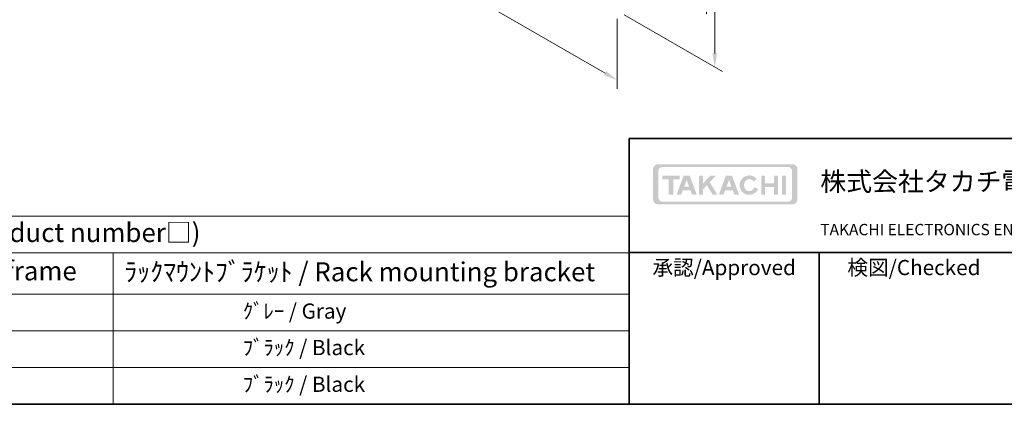
# Model space of a CAD drawing. Units: millimetres. Extents: x 19 to 13188, y 16 to 1842.
# Drawn here: x 732 to 1446, y 16 to 294 of the extents above; entities that cross this region are included whole.
import ezdxf
from ezdxf.enums import TextEntityAlignment as Align

# ---------------------------------------------------------------- set-up
doc = ezdxf.new("R2010")
doc.units = ezdxf.units.MM
for name, color, linetype, lineweight in [('Border (ISO)', 7, 'Continuous', 35), ('Dimension (ISO)', 7, 'Continuous', 18), ('Dimension (ISO) @ 1', 7, 'Continuous', 18), ('Hatch (ISO)', 1, 'Continuous', 18), ('Symbol (ISO)', 7, 'Continuous', 18), ('Title (ISO)', 7, 'Continuous', 35)]:
    doc.layers.add(name, color=color, linetype=linetype, lineweight=lineweight)
doc.styles.add('Note Text (TK)', font='MS PGothic.ttf')
doc.styles.add('Note Text (TK2)', font='MS PGothic.ttf')
doc.styles.add('文字スタイル67', font='arial.ttf')
doc.dimstyles.new('Default - Method 1b (TK)', dxfattribs={"dimscale": 5.5, "dimtxt": 2.5, "dimasz": 2.5, "dimexe": 1, "dimexo": 1.499999999999999, "dimgap": 1, "dimtad": 1, "dimtoh": 1, "dimrnd": 1e-08, "dimdsep": 46, "dimtxsty": 'Note Text (TK)', "dimcen": 0.09, "dimdle": 5, "dimclrd": 100, "dimclre": 100, "dimclrt": 7, "dimadec": 1, "dimazin": 1, "dimtfac": 1, "dimtmove": 0, "dimatfit": 3, "dimfxl": 1, "dimtolj": 1, "dimlwd": -1, "dimlwe": -1, "dimarcsym": 0})

# ---------------------------------------------------------------- blocks, each defined once
blk = doc.blocks.new('図面枠 tk図枠')
at = {"layer": 'Border (ISO)'}
blk.add_line((14.50000000000001, 8.000000000000007), (405.4999999999999, 8.000000000000007), dxfattribs=at)
blk = doc.blocks.new('表題欄 tk表題欄')
at = {"layer": 'Hatch (ISO)'}
h = blk.add_hatch(color=256, dxfattribs=at)
edge = h.paths.add_edge_path(flags=0)
edge.add_arc((95.57537688673352, 236.2990653650367), 0.5958259999999996, 269.9999999999897, 360)
edge.add_line((96.17120288673351, 236.2990653650368), (96.17120288673348, 239.7107813650365))
edge.add_arc((95.5753768867335, 239.7107813650366), 0.5958259999999996, 0, 90.0000000000068)
edge.add_line((95.57537688673342, 240.3066073650366), (79.13710888673356, 240.3066073650366))
edge.add_arc((79.13710888673353, 239.7107813650366), 0.5958259999999996, 89.99999999999744, 180)
edge.add_line((78.54128288673353, 239.7107813650365), (78.54128288673331, 236.2990653650368))
edge.add_arc((79.13710888673332, 236.2990653650365), 0.5958259999999996, 180, 270.0000000000231)
edge.add_line((79.13710888673356, 235.7032393650365), (95.57537688673342, 235.7032393650367))
edge = h.paths.add_edge_path()
edge.add_line((77.83935088673357, 239.9556413650366), (77.83935088673357, 236.0542053650368))
edge.add_arc((78.54128288673346, 236.0542053650367), 0.7019319999998935, 180, 270.0000000000087)
edge.add_line((78.54128288673357, 235.3522733650368), (96.17120288673352, 235.3522733650368))
edge.add_arc((96.17120288673351, 236.0542053650367), 0.7019319999998921, 270, 360)
edge.add_line((96.8731348867334, 236.0542053650368), (96.87313488673352, 239.9556413650366))
edge.add_arc((96.1712028867336, 239.9556413650367), 0.7019319999998921, 0, 90.00000000000873)
edge.add_line((96.17120288673348, 240.6575733650367), (78.54128288673357, 240.6575733650366))
edge.add_arc((78.54128288673357, 239.9556413650366), 0.7019319999999984, 90, 180)
for points in [[(79.07181288673355, 239.1476033650369), (79.07181288673355, 238.6578833650367), (79.92066088673353, 238.6578833650367), (79.92066088673353, 236.6581933650368), (80.50832488673353, 236.6581933650368), (80.50832488673353, 238.6578833650367), (81.35717288673355, 238.6578833650367), (81.35717288673355, 239.1476033650369)], [(85.68407849525303, 236.6581933650368), (84.9434673993943, 237.8918698287545), (84.41792288673358, 237.3246628822781), (84.41792288673358, 236.6581933650368), (83.89555488673355, 236.6581933650368), (83.89555488673355, 239.1476033650369), (84.41792288673358, 239.1476033650369), (84.41792288673358, 238.0993979968839), (85.38913556809511, 239.1476033650369), (86.10696490847272, 239.1476033650369), (85.31925422435492, 238.2974470774499), (86.30334488673353, 236.6581933650368)], [(92.09142939614459, 239.1476033650369), (92.09142939614459, 236.6581933650368), (92.60971639614465, 236.6581933650368), (92.60971639614465, 237.6580383650368), (93.76872039614462, 237.6580383650368), (93.76872039614462, 236.6581933650368), (94.28700739614459, 236.6581933650368), (94.28700739614459, 239.1476033650369), (93.76872039614462, 239.1476033650369), (93.76872039614462, 238.1477583650367), (92.60971639614465, 238.1477583650367), (92.60971639614465, 239.1476033650369)], [(94.84202339614467, 239.1476033650369), (94.84202339614467, 236.6581933650368), (95.36439139614473, 236.6581933650368), (95.36439139614473, 239.1476033650369)]]:
    blk.add_hatch(color=256, dxfattribs=at).paths.add_polyline_path(points)
h = blk.add_hatch(color=256, dxfattribs=at)
h.paths.add_polyline_path([(82.59020695886475, 237.7110913650368), (81.95242681460243, 237.7110913650368), (82.27131688673356, 238.5794973650367)], flags=0)
h.paths.add_polyline_path([(82.77903014574996, 237.1968853650368), (81.76360362771717, 237.1968853650368), (81.56578886050404, 236.6581933650368), (80.94907288673355, 236.6581933650368), (81.86321688673357, 239.1476033650369), (82.67941688673353, 239.1476033650369), (83.59356088673351, 236.6581933650368), (82.97684491296302, 236.6581933650368)])
h = blk.add_hatch(color=256, dxfattribs=at)
h.paths.add_polyline_path([(87.52707281460246, 237.7110913650368), (88.16485295886469, 237.7110913650368), (87.84596288673359, 238.5794973650367)], flags=0)
h.paths.add_polyline_path([(87.14043486050403, 236.6581933650368), (87.3382496277172, 237.1968853650368), (88.35367614574989, 237.1968853650368), (88.551490912963, 236.6581933650368), (89.16820688673343, 236.6581933650368), (88.25406288673352, 239.1476033650369), (87.43786288673356, 239.1476033650369), (86.52371888673358, 236.6581933650368)])
h = blk.add_hatch(color=256, dxfattribs=at)
edge = h.paths.add_edge_path()
edge.add_arc((90.52309888673334, 237.9028983650369), 1.273272000000011, 38.55054079078439, 336.5820184016556)
edge.add_line((91.69149139614446, 237.3968543650369), (91.17255542714857, 237.6216113977801))
edge.add_ellipse((90.52309888673352, 237.9028983650369), major_axis=(0, -0.7998759999999119), ratio=0.8673469387756529, start_angle=128.5505407907963, end_angle=426.582018401653, ccw=False)
edge.add_line((91.09381514418376, 238.3576891122095), (91.51887237036831, 238.6964075050431))
at = {"layer": 'Title (ISO)'}
for p, q in [((74.70882392282105, 244.052739026017), (255.7088239228211, 244.052739026017)), ((74.70882392282105, 209.052739026017), (74.70882392282105, 244.052739026017)), ((74.70882392282105, 229.052739026017), (230.7088239228211, 229.052739026017)), ((99.70882392282108, 229.052739026017), (99.70882392282108, 209.052739026017)), ((255.7088239228211, 209.052739026017), (74.70882392282105, 209.052739026017))]:
    blk.add_line(p, q, dxfattribs=at)
at = {"layer": 'Title (ISO)', "color": 7, "attachment_point": 4, "line_spacing_factor": 1.5, "style": 'Note Text (TK)'}
for s, insert, char_height in [('株式会社タカチ電機工業', (99.87313488673345, 238.052739026017), 2.5), ('\\fArial|b0|i0;\\H1.4986;TAKACHI ELECTRONICS ENCLOSURE CO., LTD.', (99.87313488673342, 232.052739026017), 1.49859994649887)]:
    blk.add_mtext(s, dxfattribs=dict(at, insert=insert, char_height=char_height))
at = {"layer": 'Title (ISO)', "color": 1, "char_height": 2.000000029802322, "attachment_point": 5, "line_spacing_factor": 1.5, "style": 'Note Text (TK)'}
for s, insert in [('\\fＭＳ Ｐゴシック|b0|i0;\\H2.0000;検図/Checked', (112.208823922821, 227.052739026017)), ('\\fＭＳ Ｐゴシック|b0|i0;\\H2.0000;承認/Approved', (87.20882392282108, 227.052739026017))]:
    blk.add_mtext(s, dxfattribs=dict(at, insert=insert))
at = {"layer": 'Title (ISO)', "color": 7}
for tag, p, height, style in [('<品名>_001', (157.5383693748265, 235.7459208060993), 2.5, 'Note Text (TK)'), ('<Title>_001', (157.2695333283663, 230.5513747487906), 2.000000029802322, '文字スタイル67'), ('<ページ_No.>_001', (238.0980284456275, 213.302739026017), 2.5, 'Note Text (TK)'), ('<総ページ数>_001', (246.7997329866371, 213.302739026017), 2.5, 'Note Text (TK)'), ('作成日_001', (175.6037100153155, 211.2601253517655), 2.5, 'Note Text (TK)')]:
    blk.add_attdef(tag, p, '', height=height, dxfattribs=dict(at, style=style))
at = {"layer": 'Title (ISO)', "color": 7, "style": 'Note Text (TK)'}
for tag, p in [('<尺度>', (243.2088239228211, 223.5527390260171)), ('<承認>', (87.20882392282108, 217.052739026017))]:
    blk.add_attdef(tag, text='', height=2.5, dxfattribs=at).set_placement(p, align=Align.MIDDLE_CENTER)
blk = doc.blocks.new('テーブル1')
at = {"layer": 'Symbol (ISO)'}
for p, q in [((14.50000000000003, 32.76011696934701), (224.5, 32.76011696934701)), ((224.5, 32.76011696934701), (224.5, 27.93918116241695)), ((14.50000000000003, 27.93918116241695), (224.5, 27.93918116241695)), ((156.5, 27.93918116241695), (156.5, 22.49824535548688)), ((224.5, 27.93918116241695), (224.5, 22.49824535548688)), ((14.50000000000003, 22.49824535548688), (224.5, 22.49824535548688)), ((156.5, 22.49824535548688), (156.5, 8.000000000000005)), ((224.5, 22.49824535548688), (224.5, 8.000000000000005)), ((14.50000000000003, 17.66549690365792), (224.5, 17.66549690365792)), ((14.50000000000003, 12.83274845182896), (224.5, 12.83274845182896)), ((14.50000000000003, 8.000000000000005), (224.5, 8.000000000000005))]:
    blk.add_line(p, q, dxfattribs=at)
at = {"layer": 'Symbol (ISO)', "color": 7, "attachment_point": 7}
for s, insert, char_height, style in [('色仕様（型番末尾□） / Color type (End of product number□)', (71.11743841876736, 28.57333329111338), 2.5, 'Note Text (TK)'), ('ｻｲﾄﾞﾌﾚｰﾑ / Side frame', (118.0721987232662, 23.53011674582959), 2.5, 'Note Text (TK)'), ('ﾗｯｸﾏｳﾝﾄﾌﾞﾗｹｯﾄ / Rack mounting bracket', (157.9859426960445, 23.41315768063069), 2.5, 'Note Text (TK)'), ('                          ｸﾞﾚｰ / Gray', (157.7, 18.64327467605472), 2.000000029802322, 'Note Text (TK2)'), ('                          ﾌﾞﾗｯｸ / Black', (157.7, 13.84561395123601), 2.000000029802322, 'Note Text (TK2)'), ('                          ﾌﾞﾗｯｸ / Black', (157.7, 9.012865499407056), 2.000000029802322, 'Note Text (TK2)')]:
    blk.add_mtext(s, dxfattribs=dict(at, insert=insert, char_height=char_height, style=style))
blk = doc.blocks.new('*D87')
at = {"layer": 'Defpoints', "color": 0}
for p in [(852.5837914688631, 484.7233725459807), (1165.396046352772, 304.1211329829421), (1165.396046352791, 250.2323586417225)]:
    blk.add_point(p, dxfattribs=at)
at = {"layer": 'Dimension (ISO)', "color": 100}
for p, q in [((852.5837914688665, 475.19709310435), (852.5837914688846, 424.4837452436751)), ((861.2440455067266, 425.8345982047623), (1156.735792314946, 255.2323586417226)), ((1165.396046352775, 294.5948535413113), (1165.396046352793, 243.8815056806354))]:
    blk.add_line(p, q, dxfattribs=at)
for points in [[(862.0773788400599, 427.2779738777364), (860.4107121733932, 424.3912225317883), (852.5837914688823, 430.8345982047624)], [(1157.56912564828, 256.6757343146966), (1155.902458981613, 253.7889829687485), (1165.396046352791, 250.2323586417225)]]:
    blk.add_solid(points, dxfattribs=at)
at = {"layer": 'Dimension (ISO)', "color": 7, "insert": (1004.769790609863, 354.0320017914975), "char_height": 10, "attachment_point": 4, "rotation": 329.99999999999983, "style": 'Note Text (TK)'}
blk.add_mtext('\\A1;{\\Q-30.000;\\W0.816;\\H0.816x;482.6}', dxfattribs=at)
blk = doc.blocks.new('*D88')
at = {"layer": 'Defpoints', "color": 0}
for p in [(1162.1551402723, 401.4203088768097), (1162.155140272335, 302.2499949849836), (1236.047798906312, 259.5880486314845)]:
    blk.add_point(p, dxfattribs=at)
at = {"layer": 'Dimension (ISO)', "color": 100}
for p, q in [((1170.4051402723, 396.6571691559915), (1241.547798906313, 355.5829360427446)), ((1236.047798906312, 348.7583625232901), (1236.047798906312, 269.5880486314845)), ((1170.405140272335, 297.4868552641652), (1241.547798906313, 256.4126221509389))]:
    blk.add_line(p, q, dxfattribs=at)
for points in [[(1234.381132239646, 348.7583625232901), (1237.714465572979, 348.7583625232901), (1236.047798906312, 358.7583625232901)], [(1234.381132239646, 269.5880486314845), (1237.714465572979, 269.5880486314845), (1236.047798906312, 259.5880486314845)]]:
    blk.add_solid(points, dxfattribs=at)
at = {"layer": 'Dimension (ISO)', "color": 7, "insert": (1226.467798906312, 296.9188259626415), "char_height": 10, "attachment_point": 4, "rotation": 90, "style": 'Note Text (TK)'}
blk.add_mtext('\\A1;{\\Q30.000;\\W0.816;\\H0.816x;132.5}', dxfattribs=at)

msp = doc.modelspace()

# ---------------------------------------------------------------- block references
at = {"xscale": 5.5, "yscale": 5.5, "zscale": 5.5}
for name, p in [('図面枠 tk図枠', (-60.65569934131345, -28.41434529089818)), ('表題欄 tk表題欄', (763.1957690831704, -1134.204409933992)), ('テーブル1', (-60.65569934131345, -28.41434529089818))]:
    msp.add_blockref(name, p, dxfattribs=at)

# ---------------------------------------------------------------- dimensions: what is measured, and where the dimension line sits
at = {"layer": 'Dimension (ISO) @ 1', "color": 100}
for base, p1, p2, angle, text, override, picture, middle in [((1165.396046352791, 250.2323586417225), (852.5837914688631, 484.7233725459807), (1165.396046352772, 304.1211329829422), 149.9999999999998, '{\\Q-30.000;\\W0.816;\\H0.816x;<>}', {"dimscale": 1, "dimtxt": 10, "dimasz": 10, "dimexe": 5.5, "dimexo": 8.249999999999998, "dimgap": 5.5, "dimtoh": 0, "dimdec": 2, "dimlfac": 1.33608531424537, "dimcen": 0.4950000000000001, "dimtol": 0, "dimlim": 0, "dimtp": 0, "dimtm": 0, "dimtdec": 2, "dimtix": 0, "dimtofl": 0, "dimtmove": 0, "dimatfit": 1}, '*D87', (1008.989918910836, 340.5334784232425)), ((1236.047798906312, 259.5880486314845), (1162.155140272299, 401.4203088768096), (1162.155140272335, 302.2499949849835), 90.00000000002036, '{\\Q30.000;\\W0.816;\\H0.816x;<>}', {"dimscale": 1, "dimtxt": 10, "dimasz": 10, "dimexe": 5.5, "dimexo": 8.249999999999998, "dimgap": 5.5, "dimtoh": 0, "dimdec": 2, "dimlfac": 1.336085314245644, "dimcen": 0.4950000000000001, "dimtol": 0, "dimlim": 0, "dimtp": 0, "dimtm": 0, "dimtdec": 2, "dimtix": 0, "dimtofl": 0, "dimtmove": 0, "dimatfit": 1}, '*D88', (1236.047798906312, 309.1732055774221))]:
    dim = msp.add_linear_dim(base=base, p1=p1, p2=p2, angle=angle, text=text, dimstyle='Default - Method 1b (TK)', override=override, dxfattribs=at)
    dim.commit()
    dim.dimension.update_dxf_attribs({"geometry": picture, "text_midpoint": middle, "dimtype": 128})

doc.saveas('drawing.dxf')
